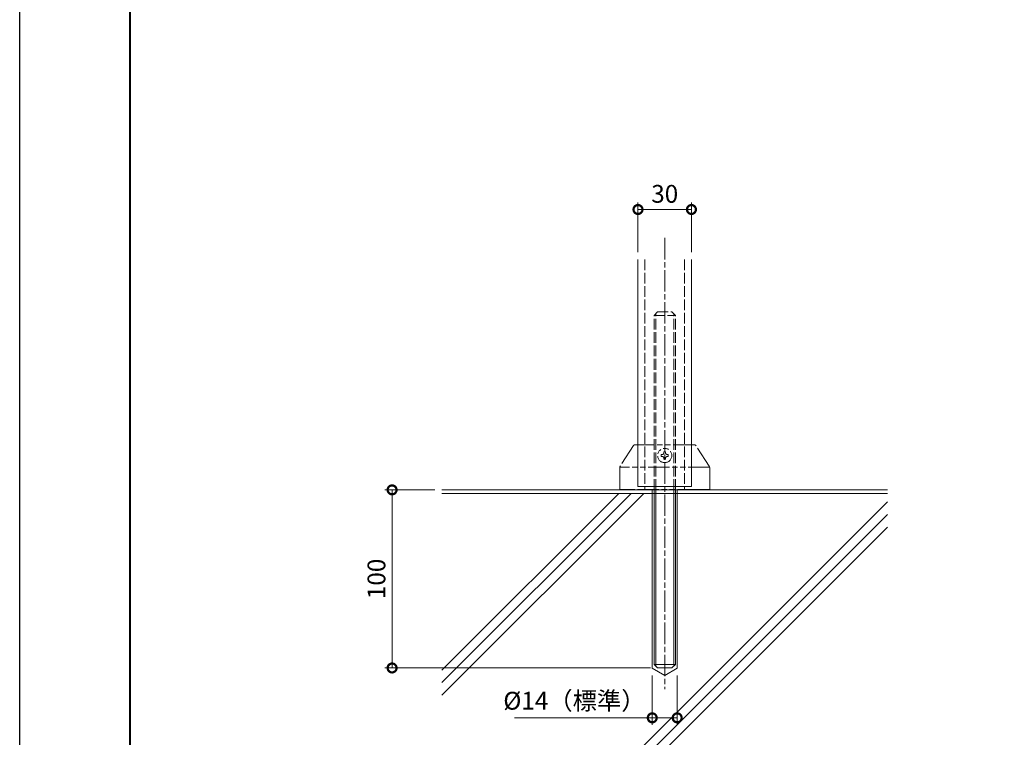
# Model space of a CAD drawing. Units: millimetres. Extents: x 0 to 1680, y 0 to 1188.
# Drawn here: x 0 to 553, y 291 to 694 of the extents above; entities that cross this region are included whole.
import ezdxf

# ---------------------------------------------------------------- set-up
doc = ezdxf.new("R2010")
doc.units = ezdxf.units.MM
for name, pattern in [('AM_ISO02W050', [7.5, 6, -1.5]), ('AM_ISO08W050', [18, 12, -1.5, 3, -1.5]), ('AM_ISO09W050', [22.5, 12, -1.5, 3, -1.5, 3, -1.5])]:
    doc.linetypes.add(name, pattern=pattern)
for name, color, linetype, lineweight in [('AM_0', 7, 'Continuous', 18), ('AM_1', 14, 'Continuous', 40), ('AM_11', 3, 'AM_ISO09W050', 9), ('AM_2', 40, 'Continuous', 9), ('AM_3', 6, 'AM_ISO02W050', 9), ('AM_5', 3, 'Continuous', 9), ('AM_7', 4, 'AM_ISO08W050', 9)]:
    doc.layers.add(name, color=color, linetype=linetype, lineweight=lineweight)
doc.layers.add('AM_VIEWS', color=1, linetype='Continuous', lineweight=25, plot=False)
doc.styles.add('ゴシック', font='msgothic.ttc')
doc.dimstyles.new('VF$0', dxfattribs={"dimtxt": 10, "dimasz": 10, "dimexe": 4, "dimexo": 4, "dimgap": 2.5, "dimtad": 3, "dimdsep": 46, "dimtxsty": 'ゴシック', "dimblk": 'DOTSMALL', "dimcen": 0, "dimclrd": 256, "dimclre": 256, "dimclrt": 2, "dimadec": 0, "dimazin": 2, "dimtp": 0.1, "dimtm": 0.1, "dimtfac": 0.71, "dimtmove": 0, "dimatfit": 3, "dimldrblk": 'OPEN30', "dimfxl": 1, "dimtfill": 1, "dimtfillclr": 256, "dimlwd": -1, "dimlwe": -1, "dimarcsym": 0})

# ---------------------------------------------------------------- blocks, each defined once
blk = doc.blocks.new('A1枠（1：4）DL用 New')
at = {"layer": 'AM_1'}
blk.add_lwpolyline([(-194.5, -138.5), (-194.5, 138.5), (194.5, 138.5), (194.5, -138.5)], close=True, dxfattribs=at)
at = {"layer": 'AM_VIEWS'}
blk.add_lwpolyline([(-210, -148.5), (-210, 148.5), (210, 148.5), (210, -148.5)], close=True, dxfattribs=at)
blk = doc.blocks.new('_DotSmall')
at = {"color": 0, "linetype": 'ByBlock', "const_width": 0.5}
blk.add_lwpolyline([(-0.0625, 0, 1), (0.0625, 0, 1)], format="xyb", close=True, dxfattribs=at)
blk = doc.blocks.new('*D21')
at = {"layer": 'AM_5', "transparency": 16777216}
for p, q in [((355, 325.8), (355, 297.99)), ((369, 325.8), (369, 297.99)), ((355, 301.99), (277.66, 301.99)), ((369, 301.99), (355, 301.99))]:
    blk.add_line(p, q, dxfattribs=at)
at = {"layer": 'Defpoints', "color": 0, "transparency": 16777216}
for p in [(355, 329.8), (369, 329.8), (355, 301.99)]:
    blk.add_point(p, dxfattribs=at)
at = {"layer": 'AM_5', "transparency": 16777216, "xscale": 10, "yscale": 10, "zscale": 10, "rotation": 180}
blk.add_blockref('_DotSmall', (355, 301.99), dxfattribs=at)
at = {"layer": 'AM_5', "transparency": 16777216, "xscale": 10, "yscale": 10, "zscale": 10}
blk.add_blockref('_DotSmall', (369, 301.99), dxfattribs=at)
at = {"layer": 'AM_5', "color": 2, "transparency": 16777216, "insert": (311.33, 310.31), "char_height": 10, "attachment_point": 5, "style": 'ゴシック', "bg_fill": 3, "box_fill_scale": 1.1, "bg_fill_color": 256, "bg_fill_true_color": 13158600, "bg_fill_transparency": 0}
blk.add_mtext('%%c14（標準）', dxfattribs=at)
blk = doc.blocks.new('_Open30')
at = {"color": 0, "linetype": 'ByBlock', "lineweight": -2}
for p, q in [((-1, 0.268), (0, 0)), ((0, 0), (-1, -0.268)), ((0, 0), (-1, 0))]:
    blk.add_line(p, q, dxfattribs=at)
blk = doc.blocks.new('*D28')
at = {"layer": 'AM_5', "transparency": 16777216}
for p, q in [((347, 563.44), (347, 591.44)), ((377, 563.44), (377, 591.44)), ((347, 587.44), (377, 587.44))]:
    blk.add_line(p, q, dxfattribs=at)
at = {"layer": 'Defpoints', "color": 0, "transparency": 16777216}
for p in [(377, 587.44), (347, 559.44), (377, 559.44)]:
    blk.add_point(p, dxfattribs=at)
at = {"layer": 'AM_5', "transparency": 16777216, "xscale": 10, "yscale": 10, "zscale": 10, "rotation": 180}
blk.add_blockref('_DotSmall', (347, 587.44), dxfattribs=at)
at = {"layer": 'AM_5', "transparency": 16777216, "xscale": 10, "yscale": 10, "zscale": 10}
blk.add_blockref('_DotSmall', (377, 587.44), dxfattribs=at)
at = {"layer": 'AM_5', "color": 2, "transparency": 16777216, "insert": (362, 594.94), "char_height": 10, "attachment_point": 5, "style": 'ゴシック', "bg_fill": 3, "box_fill_scale": 1.1, "bg_fill_color": 256, "bg_fill_true_color": 13158600, "bg_fill_transparency": 0}
blk.add_mtext('30', dxfattribs=at)
blk = doc.blocks.new('*D29')
at = {"layer": 'AM_5', "transparency": 16777216}
for p, q in [((233, 430), (205, 430)), ((209, 430), (209, 330)), ((354, 330), (205, 330))]:
    blk.add_line(p, q, dxfattribs=at)
at = {"layer": 'Defpoints', "color": 0, "transparency": 16777216}
for p in [(237, 430), (209, 330), (358, 330)]:
    blk.add_point(p, dxfattribs=at)
at = {"layer": 'AM_5', "transparency": 16777216, "xscale": 10, "yscale": 10, "zscale": 10}
for p, rotation in [((209, 430), 90), ((209, 330), 270)]:
    blk.add_blockref('_DotSmall', p, dxfattribs=dict(at, rotation=rotation))
at = {"layer": 'AM_5', "color": 2, "transparency": 16777216, "insert": (201.5, 380), "char_height": 10, "attachment_point": 5, "rotation": 90, "style": 'ゴシック', "bg_fill": 3, "box_fill_scale": 1.1, "bg_fill_color": 256, "bg_fill_true_color": 13158600, "bg_fill_transparency": 0}
blk.add_mtext('100', dxfattribs=at)
blk = doc.blocks.new('I-1101-W')
at = {"layer": 'AM_11'}
for p, q in [((-17.55, 24.54), (-24.93, 12.99)), ((16.7, 25), (-16.7, 25)), ((24.93, 12.99), (17.55, 24.54)), ((-2, 19.5), (-1.5, 19.5)), ((-2, 19.5), (-2, 18.5)), ((-2, 18.5), (-1.5, 18.5)), ((-0.5, 21), (-0.5, 20.5)), ((-0.5, 21), (0.5, 21)), ((-0.5, 17.5), (-0.5, 17)), ((-0.5, 17), (0.5, 17)), ((0.5, 21), (0.5, 20.5)), ((0.5, 17.5), (0.5, 17)), ((1.5, 19.5), (2, 19.5)), ((1.5, 18.5), (2, 18.5)), ((2, 19.5), (2, 18.5)), ((-25.25, 11.91), (-25.25, 0)), ((25.16, 12.5), (-25.16, 12.5)), ((25.25, 11.91), (25.25, 0)), ((-19.25, 0), (-25.25, 0)), ((19.25, 0), (-19.25, 0)), ((25.25, 0), (19.25, 0))]:
    blk.add_line(p, q, dxfattribs=at)
blk.add_circle((0, 19), 4, dxfattribs=at)
for centre, radius, start, end in [((-16.7, 24), 1, 90, 147.3808), ((16.7, 24), 1, 32.6192, 90), ((-1.5, 20.5), 1, 270, 0), ((-1.5, 17.5), 1, 0, 90), ((1.5, 20.5), 1, 180, 270), ((1.5, 17.5), 1, 90, 180), ((-23.25, 11.91), 2, 147.3808, 180), ((23.25, 11.91), 2, 0, 32.6192)]:
    blk.add_arc(centre, radius, start, end, dxfattribs=at)
blk = doc.blocks.new('M12-100')
at = {"layer": 'AM_0'}
for p, q in [((-6, 0), (-6, -98)), ((6, 0), (6, -98)), ((-6, -98), (-4, -100)), ((6, -98), (4, -100)), ((-4, -100), (4, -100))]:
    blk.add_line(p, q, dxfattribs=at)
at = {"layer": 'AM_2'}
for p, q in [((-5.05, 0), (-5.05, -98.95)), ((5.05, 0), (5.05, -98.95)), ((-6, -98), (6, -98))]:
    blk.add_line(p, q, dxfattribs=at)
at = {"layer": 'AM_3'}
for p, q in [((-6, 98), (-4, 100)), ((-4, 100), (4, 100)), ((6, 98), (4, 100)), ((-6, 98), (6, 98)), ((-6, 0), (-6, 98)), ((-5.05, 0), (-5.05, 98.95)), ((5.05, 0), (5.05, 98.95)), ((6, 0), (6, 98))]:
    blk.add_line(p, q, dxfattribs=at)

msp = doc.modelspace()

# ---------------------------------------------------------------- linework, layer by layer
at = {"layer": 'AM_0'}
for p, q in [((347, 559.441), (347, 431.983)), ((377, 559.441), (377, 431.983)), ((373.099, 431.983), (373.099, 430))]:
    msp.add_line(p, q, dxfattribs=at)
at = {"layer": 'AM_2'}
for p, q in [((237, 430), (487, 430)), ((343.234, 428), (237, 321.766)), ((336.163, 428), (237, 328.837)), ((350.305, 428), (237, 314.695)), ((487, 423.273), (237, 173.274)), ((487, 416.202), (242.798, 172)), ((487, 409.131), (249.869, 172))]:
    msp.add_line(p, q, dxfattribs=at)
at = {"layer": 'AM_3'}
for p, q in [((350.899, 559.441), (350.899, 431.983)), ((373.099, 559.441), (373.099, 431.983))]:
    msp.add_line(p, q, dxfattribs=at)

# ---------------------------------------------------------------- block references
at = {"layer": 'AM_0', "xscale": 4, "yscale": 4, "zscale": 4}
msp.add_blockref('A1枠（1：4）DL用 New', (840, 594), dxfattribs=at)

# ---------------------------------------------------------------- next in the draw order: dimensions: what is measured, and where the dimension line sits
at = {"layer": 'AM_5'}
dim = msp.add_linear_dim(base=(377, 587.441), p1=(347, 559.441), p2=(377, 559.441), dimstyle='VF$0', dxfattribs=at)
dim.commit()
dim.dimension.update_dxf_attribs({"geometry": '*D28', "text_midpoint": (362, 594.941)})
dim = msp.add_linear_dim(base=(355, 301.994), p1=(369, 329.805), p2=(355, 329.805), text='%%c<>（標準）', dimstyle='VF$0', dxfattribs=at)
dim.commit()
dim.dimension.update_dxf_attribs({"geometry": '*D21', "text_midpoint": (311.332, 310.307)})

# ---------------------------------------------------------------- next in the draw order: linework, layer by layer
for p, q in [((369, 430), (369, 329.805)), ((369, 329.805), (362, 325.763))]:
    msp.add_line(p, q, dxfattribs=at)
at = {"layer": 'AM_7'}
msp.add_line((362, 571.441), (362, 318), dxfattribs=at)

# ---------------------------------------------------------------- next in the draw order: dimensions: what is measured, and where the dimension line sits
at = {"layer": 'AM_5'}
dim = msp.add_linear_dim(base=(209, 330), p1=(237, 430), p2=(358, 330), angle=90, dimstyle='VF$0', dxfattribs=at)
dim.commit()
dim.dimension.update_dxf_attribs({"geometry": '*D29', "text_midpoint": (201.5, 380)})

# ---------------------------------------------------------------- next in the draw order: linework, layer by layer
at = {"layer": 'AM_0'}
for p, q in [((377, 431.983), (347, 431.983)), ((350.899, 431.983), (350.899, 430)), ((350.899, 430), (373.099, 430))]:
    msp.add_line(p, q, dxfattribs=at)
at = {"layer": 'AM_2'}
msp.add_line((237, 428), (487, 428), dxfattribs=at)
at = {"layer": 'AM_5'}
for p, q in [((355, 430.299), (355, 329.805)), ((355, 329.805), (362, 325.763))]:
    msp.add_line(p, q, dxfattribs=at)

# ---------------------------------------------------------------- next in the draw order: block references
at = {"layer": 'AM_0'}
for name, p in [('M12-100', (362, 430)), ('I-1101-W', (362, 430.299))]:
    msp.add_blockref(name, p, dxfattribs=at)

doc.saveas('drawing.dxf')
